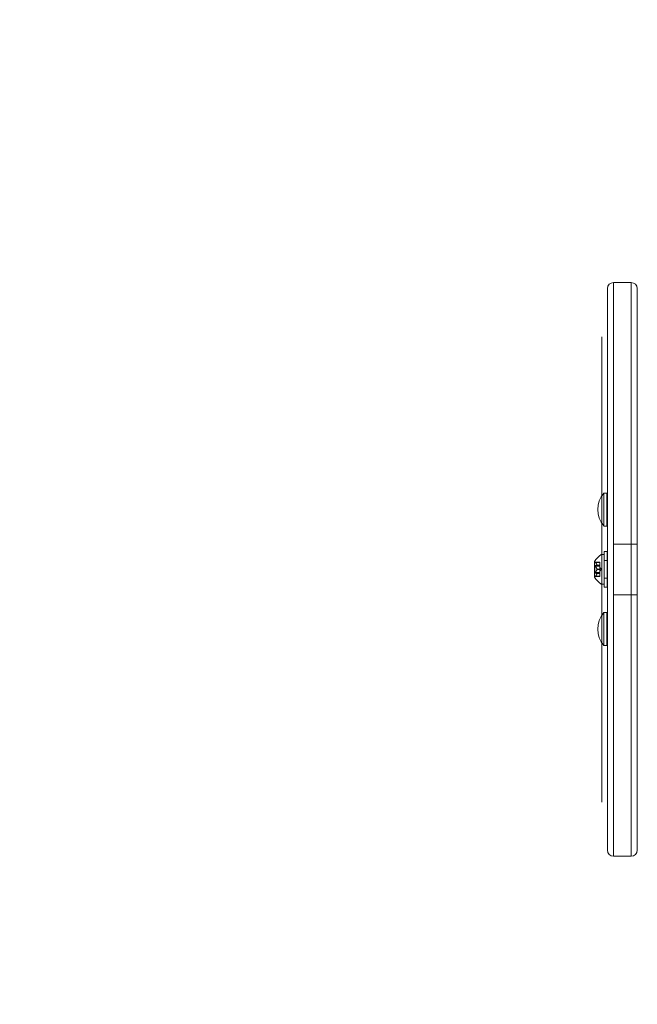
# Model space of a CAD drawing. Extents: x -688 to 44, y -415 to 128.
# Drawn here: x -181 to -169, y -230 to -210 of the extents above; entities that cross this region are included whole.
import ezdxf

# ---------------------------------------------------------------- set-up
doc = ezdxf.new("R2010")
doc.units = 0
doc.header["$MEASUREMENT"] = 0
doc.header["$PDMODE"] = 64
doc.header["$PDSIZE"] = 0.5
doc.styles.get("Standard").update_dxf_attribs({"font": 'Helvetica LT 57 Condensed_0.ttf'})
doc.dimstyles.new('FEET-METERS', dxfattribs={"dimtxt": 12, "dimasz": 7, "dimexe": 3, "dimexo": 3, "dimgap": 3, "dimtad": 0, "dimdec": 1, "dimzin": 3, "dimdsep": 46, "dimlunit": 4, "dimtxsty": 'Standard', "dimcen": 0.09, "dimadec": 0, "dimazin": 0, "dimtfac": 2, "dimtdec": 1, "dimtofl": 0, "dimtmove": 0, "dimatfit": 3, "dimfxl": 1, "dimfrac": 2, "dimtolj": 1, "dimtzin": 3, "dimarcsym": 0})

# ---------------------------------------------------------------- blocks, each defined once
blk = doc.blocks.new('*D167')
at = {"color": 0, "lineweight": -2, "transparency": 16777216}
for p, q in [((-144.62, 51.208), (-498.939, 51.208)), ((-495.939, 44.208), (-495.939, -113.705)), ((-495.939, -399.979), (-495.939, -215.722)), ((-270.432, -406.979), (-498.939, -406.979))]:
    blk.add_line(p, q, dxfattribs=at)
at = {"color": 0, "lineweight": 0, "transparency": 16777216}
for points in [[(-497.105, 44.208), (-494.772, 44.208), (-495.939, 51.208)], [(-497.105, -399.979), (-494.772, -399.979), (-495.939, -406.979)]]:
    blk.add_solid(points, dxfattribs=at)
at = {"layer": 'DEFPOINTS', "color": 0, "lineweight": 0, "transparency": 16777216}
for p in [(-141.62, 51.208), (-495.939, -406.979), (-267.432, -406.979)]:
    blk.add_point(p, dxfattribs=at)
at = {"color": 0, "lineweight": 0, "transparency": 16777216, "insert": (-495.939, -164.713), "char_height": 12, "attachment_point": 5, "rotation": 90}
blk.add_mtext('\\A1;38\'-2" [11.6M]', dxfattribs=at)
blk = doc.blocks.new('new block')
at = {"color": 0, "linetype": 'Continuous', "lineweight": 0}
for p, q in [((-169.149, -226.949), (-169.149, -215.199)), ((-169.024, -215.074), (-169.024, -227.074)), ((-169.024, -215.074), (-169.024, -227.074)), ((-169.024, -215.074), (-168.649, -215.074)), ((-168.649, -227.074), (-168.649, -215.074)), ((-168.649, -227.074), (-168.649, -215.074)), ((-168.524, -215.199), (-168.524, -226.949)), ((-169.266, -216.21), (-169.266, -216.206)), ((-169.266, -216.375), (-169.266, -216.21)), ((-169.266, -216.561), (-169.266, -216.375)), ((-169.266, -216.561), (-169.266, -216.57)), ((-169.266, -216.57), (-169.266, -225.586)), ((-169.224, -220.166), (-169.224, -219.478)), ((-169.161, -219.478), (-169.224, -219.478)), ((-169.161, -219.478), (-169.161, -220.166)), ((-169.161, -220.166), (-169.224, -220.166)), ((-169.024, -220.544), (-168.649, -220.544)), ((-168.649, -220.544), (-168.524, -220.544)), ((-169.219, -220.759), (-169.26, -220.759)), ((-169.219, -220.759), (-169.219, -221.384)), ((-169.216, -221.447), (-169.216, -220.697)), ((-169.154, -220.697), (-169.216, -220.697)), ((-169.154, -220.697), (-169.154, -221.447)), ((-169.42, -220.908), (-169.42, -221.235)), ((-169.405, -220.921), (-169.308, -220.921)), ((-169.401, -220.926), (-169.308, -220.926)), ((-169.308, -220.921), (-169.308, -220.925)), ((-169.308, -220.981), (-169.308, -220.925)), ((-169.154, -220.884), (-169.216, -220.884)), ((-169.414, -221.002), (-169.414, -221.141)), ((-169.414, -221.002), (-169.308, -221.002)), ((-169.414, -221.141), (-169.308, -221.141)), ((-169.401, -220.991), (-169.308, -220.991)), ((-169.401, -221.006), (-169.308, -221.006)), ((-169.401, -221.137), (-169.308, -221.137)), ((-169.401, -221.152), (-169.308, -221.152)), ((-169.364, -220.982), (-169.308, -220.982)), ((-169.364, -220.983), (-169.308, -220.983)), ((-169.364, -221.07), (-169.308, -221.07)), ((-169.364, -221.073), (-169.308, -221.073)), ((-169.364, -221.161), (-169.308, -221.161)), ((-169.364, -221.162), (-169.308, -221.162)), ((-169.308, -220.983), (-169.308, -220.981)), ((-169.308, -220.991), (-169.308, -220.983)), ((-169.308, -220.991), (-169.308, -221.005)), ((-169.308, -221.069), (-169.308, -221.005)), ((-169.273, -221.072), (-169.308, -221.032)), ((-169.308, -221.073), (-169.308, -221.069)), ((-169.273, -221.072), (-169.308, -221.111)), ((-169.308, -221.137), (-169.308, -221.073)), ((-169.308, -221.137), (-169.308, -221.152)), ((-169.308, -221.16), (-169.308, -221.152)), ((-169.308, -221.162), (-169.308, -221.16)), ((-169.308, -221.218), (-169.308, -221.162)), ((-169.405, -221.223), (-169.308, -221.223)), ((-169.401, -221.218), (-169.308, -221.218)), ((-169.308, -221.218), (-169.308, -221.223)), ((-169.219, -221.384), (-169.26, -221.384)), ((-169.154, -221.259), (-169.216, -221.259)), ((-169.154, -221.447), (-169.216, -221.447)), ((-169.024, -221.604), (-168.649, -221.604)), ((-168.649, -221.604), (-168.524, -221.604)), ((-169.224, -222.666), (-169.224, -221.978)), ((-169.161, -221.978), (-169.224, -221.978)), ((-169.161, -221.978), (-169.161, -222.666)), ((-169.161, -222.666), (-169.224, -222.666)), ((-169.266, -225.586), (-169.266, -225.595)), ((-169.266, -225.773), (-169.266, -225.595)), ((-169.266, -225.938), (-169.266, -225.773)), ((-169.266, -225.942), (-169.266, -225.938)), ((-169.024, -227.074), (-168.649, -227.074))]:
    blk.add_line(p, q, dxfattribs=at)
for centre, radius, start, end in [((-169.024, -215.199), 0.125, 90, 180), ((-168.649, -215.199), 0.125, 0, 90), ((-168.814, -219.822), 0.535, 140.0338, 219.9662), ((-169.012, -221.171), 0.485, 123.1297, 147.0739), ((-169.26, -220.79), 0.0312, 90, 123.1297), ((-169.417, -220.908), 0.0025, 146.8769, 180), ((-169.417, -220.908), 0.0025, 180, 239.9968), ((-169.45, -220.965), 0.0625, 44.4782, 59.9968), ((-169.417, -221.235), 0.0025, 120.0032, 180), ((-169.417, -221.235), 0.0025, 180, 213.1231), ((-169.45, -221.179), 0.0625, 300.0032, 315.5218), ((-169.012, -220.973), 0.485, 212.9261, 236.8703), ((-169.26, -221.353), 0.0312, 236.8703, 270), ((-168.814, -222.322), 0.535, 140.0338, 219.9662), ((-169.024, -226.949), 0.125, 180, 270), ((-168.649, -226.949), 0.125, 270, 360)]:
    blk.add_arc(centre, radius, start, end, dxfattribs=at)
for points, knots in [([(-169.405, -220.921), (-169.405, -220.921), (-169.405, -220.921), (-169.405, -220.921), (-169.405, -220.921), (-169.405, -220.921), (-169.405, -220.921), (-169.405, -220.921), (-169.405, -220.921), (-169.405, -220.921), (-169.405, -220.921), (-169.404, -220.922), (-169.404, -220.922), (-169.403, -220.923), (-169.403, -220.923), (-169.403, -220.924)], [0.008325812, 0.008325812, 0.008325812, 0.008325812, 0.008384507, 0.008384507, 0.008477699, 0.008477699, 0.008687322, 0.008687322, 0.010116525, 0.010116525, 0.012128171, 0.012128171, 0.014666722, 0.014666722, 0.016648614, 0.016648614, 0.016648614, 0.016648614]), ([(-169.403, -220.924), (-169.403, -220.924), (-169.403, -220.924), (-169.402, -220.924), (-169.402, -220.924), (-169.402, -220.925)], [0.026417714, 0.026417714, 0.026417714, 0.026417714, 0.026883246, 0.026883246, 0.028070805, 0.028070805, 0.028070805, 0.028070805]), ([(-169.403, -220.992), (-169.403, -220.992), (-169.403, -220.992), (-169.403, -220.992), (-169.404, -220.992), (-169.405, -220.993), (-169.405, -220.994), (-169.405, -220.995), (-169.405, -220.995), (-169.405, -220.996), (-169.405, -220.996), (-169.405, -220.996), (-169.405, -220.996), (-169.405, -220.996), (-169.405, -220.996), (-169.405, -220.996), (-169.405, -220.996), (-169.405, -220.996), (-169.405, -220.996), (-169.405, -220.996), (-169.405, -220.996), (-169.405, -220.997), (-169.405, -220.997), (-169.405, -220.998), (-169.405, -220.999), (-169.404, -221.001), (-169.404, -221.001), (-169.403, -221.003), (-169.403, -221.003), (-169.403, -221.004)], [0, 0, 0, 0, 0.00041106, 0.00041106, 0.0035373, 0.0035373, 0.00597776, 0.00597776, 0.00795862, 0.00795862, 0.008168, 0.008168, 0.00825376, 0.00825376, 0.00831721, 0.00831721, 0.00838612, 0.00838612, 0.00848005, 0.00848005, 0.00869554, 0.00869554, 0.01012717, 0.01012717, 0.01214334, 0.01214334, 0.01467282, 0.01467282, 0.01665013, 0.01665013, 0.01665013, 0.01665013]), ([(-169.403, -221.14), (-169.403, -221.14), (-169.403, -221.14), (-169.403, -221.141), (-169.404, -221.142), (-169.405, -221.144), (-169.405, -221.144), (-169.405, -221.146), (-169.405, -221.146), (-169.405, -221.147), (-169.405, -221.147), (-169.405, -221.147), (-169.405, -221.147), (-169.405, -221.147), (-169.405, -221.147), (-169.405, -221.147), (-169.405, -221.147), (-169.405, -221.147), (-169.405, -221.147), (-169.405, -221.147), (-169.405, -221.148), (-169.405, -221.148), (-169.405, -221.148), (-169.405, -221.149), (-169.405, -221.15), (-169.404, -221.151), (-169.404, -221.151), (-169.403, -221.152), (-169.403, -221.152), (-169.403, -221.152)], [0, 0, 0, 0, 0.00041176, 0.00041176, 0.00365422, 0.00365422, 0.00610875, 0.00610875, 0.00796436, 0.00796436, 0.00817423, 0.00817423, 0.00825796, 0.00825796, 0.00832097, 0.00832097, 0.00839048, 0.00839048, 0.00848722, 0.00848722, 0.00871815, 0.00871815, 0.01015814, 0.01015814, 0.01218673, 0.01218673, 0.01468858, 0.01468858, 0.01665151, 0.01665151, 0.01665151, 0.01665151]), ([(-169.401, -220.991), (-169.401, -220.991), (-169.402, -220.991), (-169.403, -220.992), (-169.403, -220.992), (-169.403, -220.992)], [0.007300399, 0.007300399, 0.007300399, 0.007300399, 0.009949303, 0.009949303, 0.010414835, 0.010414835, 0.010414835, 0.010414835]), ([(-169.403, -221.004), (-169.403, -221.004), (-169.403, -221.004), (-169.402, -221.004), (-169.402, -221.005), (-169.402, -221.005)], [0.026417714, 0.026417714, 0.026417714, 0.026417714, 0.026883246, 0.026883246, 0.028070805, 0.028070805, 0.028070805, 0.028070805]), ([(-169.401, -221.137), (-169.401, -221.138), (-169.402, -221.139), (-169.403, -221.139), (-169.403, -221.14), (-169.403, -221.14)], [0.007300399, 0.007300399, 0.007300399, 0.007300399, 0.009949303, 0.009949303, 0.010414835, 0.010414835, 0.010414835, 0.010414835]), ([(-169.403, -221.152), (-169.403, -221.152), (-169.403, -221.152), (-169.402, -221.152), (-169.402, -221.152), (-169.402, -221.152)], [0.026417714, 0.026417714, 0.026417714, 0.026417714, 0.026883246, 0.026883246, 0.028070805, 0.028070805, 0.028070805, 0.028070805]), ([(-169.364, -220.981), (-169.364, -220.981), (-169.364, -220.981), (-169.364, -220.982), (-169.363, -220.982), (-169.363, -220.983), (-169.363, -220.983), (-169.364, -220.983)], [0.006463967, 0.006463967, 0.006463967, 0.006463967, 0.007125803, 0.007125803, 0.009029787, 0.009029787, 0.010339612, 0.010339612, 0.010339612, 0.010339612]), ([(-169.364, -220.983), (-169.364, -220.983), (-169.364, -220.983), (-169.364, -220.983), (-169.364, -220.983), (-169.364, -220.983)], [0.006463967, 0.006463967, 0.006463967, 0.006463967, 0.007125803, 0.007125803, 0.007719964, 0.007719964, 0.007719964, 0.007719964]), ([(-169.364, -221.069), (-169.364, -221.069), (-169.364, -221.07), (-169.364, -221.07), (-169.363, -221.071), (-169.363, -221.072), (-169.363, -221.073), (-169.364, -221.073)], [0.006463967, 0.006463967, 0.006463967, 0.006463967, 0.007125803, 0.007125803, 0.009029787, 0.009029787, 0.010339612, 0.010339612, 0.010339612, 0.010339612]), ([(-169.364, -221.074), (-169.364, -221.074), (-169.364, -221.074), (-169.364, -221.073), (-169.364, -221.073), (-169.364, -221.073)], [0.006463967, 0.006463967, 0.006463967, 0.006463967, 0.007125803, 0.007125803, 0.007719964, 0.007719964, 0.007719964, 0.007719964]), ([(-169.364, -221.16), (-169.364, -221.16), (-169.364, -221.16), (-169.364, -221.161), (-169.363, -221.161), (-169.363, -221.161), (-169.363, -221.162), (-169.364, -221.162)], [0.006463967, 0.006463967, 0.006463967, 0.006463967, 0.007125803, 0.007125803, 0.009029787, 0.009029787, 0.010339612, 0.010339612, 0.010339612, 0.010339612]), ([(-169.364, -221.163), (-169.364, -221.163), (-169.364, -221.163), (-169.364, -221.162), (-169.364, -221.162), (-169.364, -221.162)], [0.006463967, 0.006463967, 0.006463967, 0.006463967, 0.007125803, 0.007125803, 0.007719964, 0.007719964, 0.007719964, 0.007719964]), ([(-169.403, -221.22), (-169.403, -221.22), (-169.403, -221.22), (-169.403, -221.221), (-169.404, -221.221), (-169.404, -221.222), (-169.405, -221.222), (-169.405, -221.223), (-169.405, -221.223), (-169.405, -221.223), (-169.405, -221.223), (-169.405, -221.223), (-169.405, -221.223), (-169.405, -221.223), (-169.405, -221.223), (-169.405, -221.223), (-169.405, -221.223), (-169.405, -221.223)], [0, 0, 0, 0, 0.000413933, 0.000413933, 0.003310324, 0.003310324, 0.005676452, 0.005676452, 0.007944072, 0.007944072, 0.008163087, 0.008163087, 0.008250917, 0.008250917, 0.008315214, 0.008315214, 0.00832591, 0.00832591, 0.00832591, 0.00832591]), ([(-169.401, -221.218), (-169.401, -221.218), (-169.402, -221.219), (-169.403, -221.22), (-169.403, -221.22), (-169.403, -221.22)], [0.007300399, 0.007300399, 0.007300399, 0.007300399, 0.009949303, 0.009949303, 0.010414835, 0.010414835, 0.010414835, 0.010414835])]:
    blk.add_open_spline(points, degree=3, knots=knots, dxfattribs=at)
for points in [[(-169.401, -220.926), (-169.401, -220.925), (-169.401, -220.925), (-169.402, -220.925)], [(-169.401, -221.006), (-169.401, -221.006), (-169.401, -221.006), (-169.402, -221.005)], [(-169.401, -221.152), (-169.401, -221.152), (-169.401, -221.152), (-169.402, -221.152)]]:
    blk.add_open_spline(points, degree=3, dxfattribs=at)
for points, weights in [([(-169.364, -220.981), (-169.374, -220.957), (-169.402, -220.925)], [1.2877924798, 1.2144124615, 1.05685445761]), ([(-169.401, -220.926), (-169.374, -220.958), (-169.364, -220.982)], [1.06120691497, 1.21890298912, 1.29071555247]), ([(-169.364, -220.983), (-169.374, -220.986), (-169.402, -220.991)], [1.2877924798, 1.2144124615, 1.05685445761]), ([(-169.364, -221.069), (-169.374, -221.043), (-169.402, -221.005)], [1.2877924798, 1.2144124615, 1.05685445761]), ([(-169.364, -221.074), (-169.374, -221.101), (-169.402, -221.138)], [1.2877924798, 1.2144124615, 1.05685445761]), ([(-169.364, -221.16), (-169.374, -221.157), (-169.402, -221.152)], [1.2877924798, 1.2144124615, 1.05685445761]), ([(-169.364, -221.163), (-169.374, -221.186), (-169.402, -221.219)], [1.2877924798, 1.2144124615, 1.05685445761]), ([(-169.401, -220.991), (-169.374, -220.986), (-169.364, -220.983)], [1.06120691497, 1.21890298912, 1.29071555247]), ([(-169.401, -221.006), (-169.374, -221.044), (-169.364, -221.07)], [1.06120691497, 1.21890298912, 1.29071555247]), ([(-169.401, -221.137), (-169.374, -221.1), (-169.364, -221.073)], [1.06120691497, 1.21890298912, 1.29071555247]), ([(-169.401, -221.152), (-169.374, -221.157), (-169.364, -221.161)], [1.06120691497, 1.21890298912, 1.29071555247]), ([(-169.401, -221.218), (-169.374, -221.185), (-169.364, -221.162)], [1.06120691497, 1.21890298912, 1.29071555247])]:
    blk.add_rational_spline(points, weights, degree=2, dxfattribs=at)
blk = doc.blocks.new('b312442')
at = {"lineweight": 0}
blk.add_blockref('new block', (439.719, 361.197), dxfattribs=at)

msp = doc.modelspace()

# ---------------------------------------------------------------- block references
at = {"lineweight": 0}
msp.add_blockref('b312442', (-439.719, -361.197), dxfattribs=at)

# ---------------------------------------------------------------- dimensions: what is measured, and where the dimension line sits
dim = msp.add_linear_dim(base=(-495.939, -406.979), p1=(-141.62, 51.208), p2=(-267.432, -406.979), angle=90, dimstyle='FEET-METERS', dxfattribs=at)
dim.commit()
dim.dimension.update_dxf_attribs({"geometry": '*D167', "text_midpoint": (-495.939, -164.713), "dimtype": 160})

doc.saveas('drawing.dxf')
